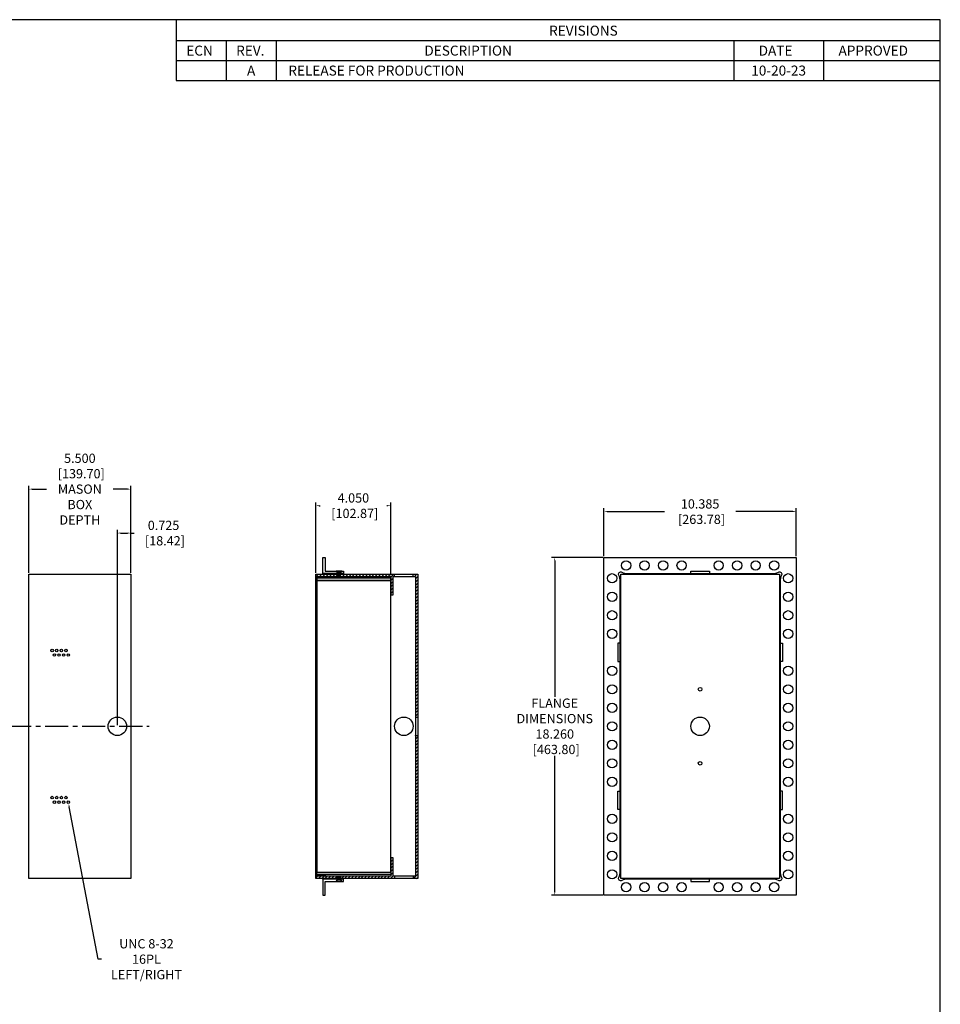
# Model space of a CAD drawing. Units: inches. Extents: x 0 to 137, y 25 to 111.
# Drawn here: x 87 to 137, y 58 to 111 of the extents above; entities that cross this region are included whole.
import ezdxf
from ezdxf.enums import TextEntityAlignment as Align

# ---------------------------------------------------------------- set-up
doc = ezdxf.new("R2010")
doc.units = ezdxf.units.IN
doc.header["$MEASUREMENT"] = 0
doc.linetypes.add('CENTERX2', pattern=[4, 2.5, -0.5, 0.5, -0.5])
for name, color, linetype in [('BTXT', 1, 'Continuous'), ('DIM', 4, 'Continuous'), ('ENCLOSURE', 7, 'Continuous'), ('END CAP', 3, 'Continuous'), ('GRILLE', 8, 'Continuous'), ('MASON BOX', 150, 'Continuous'), ('MASON BOX FLANGE', 200, 'Continuous'), ('SCREW', 253, 'Continuous')]:
    doc.layers.add(name, color=color, linetype=linetype)
doc.styles.get("Standard").update_dxf_attribs({"font": 'txt.shx'})
doc.dimstyles.get("Standard").update_dxf_attribs({"dimtxt": 0.5, "dimasz": 0.18, "dimexe": 0.18, "dimexo": 0.0625, "dimgap": 0.09, "dimtad": 0, "dimtih": 1, "dimtoh": 1, "dimdec": 3, "dimzin": 0, "dimdsep": 46, "dimtxsty": 'Standard', "dimcen": 0, "dimadec": 0, "dimazin": 0, "dimtfac": 1, "dimtdec": 3, "dimtofl": 0, "dimtmove": 0, "dimatfit": 3, "dimfxl": 1, "dimtolj": 1, "dimtzin": 0, "dimarcsym": 0})

# ---------------------------------------------------------------- blocks, each defined once
blk = doc.blocks.new('*D11')
at = {"layer": 'Defpoints', "color": 0, "transparency": 16777216}
for p in [(93.271, 85.451), (87.771, 80.858), (93.271, 80.858)]:
    blk.add_point(p, dxfattribs=at)
at = {"layer": 'DIM', "color": 0, "lineweight": -2, "transparency": 16777216}
for p, q in [((87.771, 80.921), (87.771, 85.631)), ((87.951, 85.451), (88.723, 85.451)), ((93.091, 85.451), (92.32, 85.451)), ((93.271, 80.921), (93.271, 85.631))]:
    blk.add_line(p, q, dxfattribs=at)
at = {"layer": 'DIM', "color": 0, "transparency": 16777216}
for points in [[(87.951, 85.481), (87.951, 85.421), (87.771, 85.451)], [(93.091, 85.481), (93.091, 85.421), (93.271, 85.451)]]:
    blk.add_solid(points, dxfattribs=at)
at = {"layer": 'DIM', "color": 0, "transparency": 16777216, "insert": (90.521, 85.451), "char_height": 0.5, "attachment_point": 5}
blk.add_mtext('\\A1;5.500\\P [139.70]\\PMASON \\PBOX\\PDEPTH', dxfattribs=at)
blk = doc.blocks.new('*D12')
at = {"layer": 'Defpoints', "color": 0, "transparency": 16777216}
for p in [(92.546, 83.076), (93.271, 80.858), (92.546, 72.633)]:
    blk.add_point(p, dxfattribs=at)
at = {"layer": 'DIM', "color": 0, "lineweight": -2, "transparency": 16777216}
for p, q in [((92.546, 72.696), (92.546, 83.256)), ((92.726, 83.076), (93.091, 83.076)), ((93.271, 80.921), (93.271, 83.256)), ((93.271, 83.076), (93.451, 83.076))]:
    blk.add_line(p, q, dxfattribs=at)
at = {"layer": 'DIM', "color": 0, "transparency": 16777216}
for points in [[(92.726, 83.106), (92.726, 83.046), (92.546, 83.076)], [(93.091, 83.106), (93.091, 83.046), (93.271, 83.076)]]:
    blk.add_solid(points, dxfattribs=at)
at = {"layer": 'DIM', "color": 0, "transparency": 16777216, "insert": (95.041, 83.076), "char_height": 0.5, "attachment_point": 5}
blk.add_mtext('\\A1;0.725\\P [18.42]', dxfattribs=at)
blk = doc.blocks.new('*D26')
at = {"layer": 'Defpoints', "color": 0, "transparency": 16777216}
for p in [(103.271, 84.556), (103.271, 80.858), (107.321, 80.733)]:
    blk.add_point(p, dxfattribs=at)
at = {"layer": 'DIM', "color": 0, "lineweight": -2, "transparency": 16777216}
for p, q in [((103.271, 80.921), (103.271, 84.736)), ((107.321, 80.796), (107.321, 84.736)), ((103.451, 84.556), (103.498, 84.556)), ((107.141, 84.556), (107.095, 84.556))]:
    blk.add_line(p, q, dxfattribs=at)
at = {"layer": 'DIM', "color": 0, "transparency": 16777216}
for points in [[(103.451, 84.586), (103.451, 84.526), (103.271, 84.556)], [(107.141, 84.586), (107.141, 84.526), (107.321, 84.556)]]:
    blk.add_solid(points, dxfattribs=at)
at = {"layer": 'DIM', "color": 0, "transparency": 16777216, "insert": (105.296, 84.556), "char_height": 0.5, "attachment_point": 5}
blk.add_mtext('\\A1;4.050\\P [102.87]', dxfattribs=at)
blk = doc.blocks.new('*D27')
at = {"layer": 'Defpoints', "color": 0, "transparency": 16777216}
for p in [(116.174, 81.763), (118.834, 81.763), (118.834, 63.503)]:
    blk.add_point(p, dxfattribs=at)
at = {"layer": 'DIM', "color": 0, "lineweight": -2, "transparency": 16777216}
for p, q in [((118.771, 81.763), (115.994, 81.763)), ((116.174, 81.583), (116.174, 74.223)), ((116.174, 63.683), (116.174, 71.043)), ((118.771, 63.503), (115.994, 63.503))]:
    blk.add_line(p, q, dxfattribs=at)
at = {"layer": 'DIM', "color": 0, "transparency": 16777216}
for points in [[(116.144, 81.583), (116.204, 81.583), (116.174, 81.763)], [(116.144, 63.683), (116.204, 63.683), (116.174, 63.503)]]:
    blk.add_solid(points, dxfattribs=at)
at = {"layer": 'DIM', "color": 0, "transparency": 16777216, "insert": (116.174, 72.633), "char_height": 0.5, "attachment_point": 5}
blk.add_mtext('\\A1;FLANGE \\PDIMENSIONS\\P18.260\\P [463.80]', dxfattribs=at)
blk = doc.blocks.new('*D28')
at = {"layer": 'Defpoints', "color": 0, "transparency": 16777216}
for p in [(129.219, 84.235), (118.834, 81.763), (129.219, 81.763)]:
    blk.add_point(p, dxfattribs=at)
at = {"layer": 'DIM', "color": 0, "lineweight": -2, "transparency": 16777216}
for p, q in [((118.834, 81.826), (118.834, 84.415)), ((119.014, 84.235), (122.103, 84.235)), ((129.039, 84.235), (125.95, 84.235)), ((129.219, 81.826), (129.219, 84.415))]:
    blk.add_line(p, q, dxfattribs=at)
at = {"layer": 'DIM', "color": 0, "transparency": 16777216}
for points in [[(119.014, 84.265), (119.014, 84.205), (118.834, 84.235)], [(129.039, 84.265), (129.039, 84.205), (129.219, 84.235)]]:
    blk.add_solid(points, dxfattribs=at)
at = {"layer": 'DIM', "color": 0, "transparency": 16777216, "insert": (124.026, 84.235), "char_height": 0.5, "attachment_point": 5}
blk.add_mtext('\\A1;10.385\\P [263.78]', dxfattribs=at)
blk = doc.blocks.new('*D66')
at = {"layer": 'Defpoints', "color": 0, "transparency": 16777216}
for p in [(89.884, 68.6), (89.909, 68.466)]:
    blk.add_point(p, dxfattribs=at)
at = {"layer": 'DIM', "color": 0, "lineweight": -2, "transparency": 16777216}
for p, q in [((91.515, 60.049), (89.943, 68.29)), ((91.695, 60.049), (91.515, 60.049))]:
    blk.add_line(p, q, dxfattribs=at)
at = {"layer": 'DIM', "color": 0, "transparency": 16777216}
blk.add_solid([(89.972, 68.295), (89.913, 68.284), (89.909, 68.466)], dxfattribs=at)
at = {"layer": 'DIM', "color": 0, "transparency": 16777216, "insert": (94.118, 60.049), "char_height": 0.5, "attachment_point": 5}
blk.add_mtext('\\A1;UNC 8-32\\P16PL\\PLEFT/RIGHT', dxfattribs=at)

msp = doc.modelspace()

# ---------------------------------------------------------------- hatches: boundary and pattern name
at = {"layer": 'MASON BOX'}
h = msp.add_hatch(dxfattribs=at)
h.set_pattern_fill('ANSI31', color=256)
h.set_pattern_definition([(45, (112.06265, 51.49406), (-0.08838835, 0.08838835), [])])
h.paths.add_polyline_path([(107.5213, 80.7332), (107.5213, 80.8582), (104.6033, 80.8582), (104.6033, 80.7632), (104.4393, 80.7632), (104.4393, 80.8582), (103.2713, 80.8582), (103.2713, 80.7332), (107.3213, 80.7332), (107.3213, 79.7332), (107.4463, 79.7332), (107.4463, 80.7332)])
h.paths.add_polyline_path([(107.5213, 64.4082), (107.5213, 64.5332), (107.4463, 64.5332), (107.4463, 65.5332), (107.3213, 65.5332), (107.3213, 64.5332), (103.2713, 64.5332), (103.2713, 64.4082)])
h.paths.add_polyline_path([(108.6463, 73.1332), (108.7713, 73.1332), (108.7713, 80.8582), (108.5213, 80.8582), (108.5213, 80.7332), (108.6463, 80.7332)])
h.paths.add_polyline_path([(108.7713, 72.1332), (108.6463, 72.1332), (108.6463, 64.5332), (108.5213, 64.5332), (108.5213, 64.4082), (108.7713, 64.4082)])

# ---------------------------------------------------------------- linework, layer by layer
msp.add_lwpolyline([(137.0004, 110.8187), (0, 110.8187), (0, 25), (137.0004, 25)], close=True)
at = {"layer": 'BTXT'}
for p, q in [((95.7297, 110.8187), (95.7297, 107.5305)), ((95.7297, 109.6867), (137.0004, 109.6867)), ((98.425, 109.6867), (98.425, 107.5305)), ((101.1203, 109.6867), (101.1203, 107.5305)), ((125.8418, 109.6867), (125.8418, 107.5305)), ((130.6933, 109.6867), (130.6933, 107.5305)), ((95.7297, 108.6086), (137.0004, 108.6086)), ((95.7297, 107.5305), (137.0004, 107.5305))]:
    msp.add_line(p, q, dxfattribs=at)
at = {"layer": 'DIM', "linetype": 'CENTERX2', "ltscale": 0.5}
msp.add_line((84.6463, 72.6332), (94.2713, 72.6332), dxfattribs=at)
at = {"layer": 'ENCLOSURE'}
msp.add_lwpolyline([(103.3213, 64.7582), (107.3213, 64.7582), (107.3213, 80.5082), (103.3213, 80.5082)], close=True, dxfattribs=at)
at = {"layer": 'END CAP'}
for points in [[(103.3213, 80.5082), (107.3213, 80.5082), (107.3213, 80.6332), (103.3213, 80.6332)], [(103.3213, 64.7582), (107.3213, 64.7582), (107.3213, 64.6332), (103.3213, 64.6332)]]:
    msp.add_lwpolyline(points, close=True, dxfattribs=at)
at = {"layer": 'GRILLE'}
msp.add_lwpolyline([(103.7713, 64.6332), (103.7713, 64.5632), (103.3153, 64.5632, -0.4142136), (103.2713, 64.6072), (103.2713, 80.6592, -0.4142136), (103.3153, 80.7032), (103.7713, 80.7032), (103.7713, 80.6332)], format="xyb", dxfattribs=at)
msp.add_lwpolyline([(103.7713, 64.6072), (103.3153, 64.6072), (103.3153, 80.6592), (103.7713, 80.6592)], dxfattribs=at)
at = {"layer": 'MASON BOX'}
for p, q in [((107.5213, 80.7332), (107.5213, 80.8582)), ((108.5213, 80.7332), (108.5213, 80.8582)), ((108.6463, 73.1332), (108.7713, 73.1332)), ((108.6463, 72.1332), (108.7713, 72.1332)), ((107.5213, 64.5332), (107.5213, 64.4082)), ((108.5213, 64.5332), (108.5213, 64.4082))]:
    msp.add_line(p, q, dxfattribs=at)
for points in [[(93.2713, 64.4082), (87.7713, 64.4082), (87.7713, 80.8582), (93.2713, 80.8582)], [(108.7713, 64.4082), (103.2713, 64.4082), (103.2713, 80.8582), (108.7713, 80.8582)], [(128.3138, 64.4082), (119.7388, 64.4082), (119.7388, 80.8582), (128.3138, 80.8582)]]:
    msp.add_lwpolyline(points, close=True, dxfattribs=at)
msp.add_lwpolyline([(103.2713, 80.7332), (107.3213, 80.7332), (107.3213, 79.7332), (107.4463, 79.7332), (107.4463, 80.7332), (108.6463, 80.7332), (108.6463, 64.5332), (107.4463, 64.5332), (107.4463, 65.5332), (107.3213, 65.5332), (107.3213, 64.5332), (103.2713, 64.5332)], dxfattribs=at)
for centre, radius in [((89.0213, 76.7332), 0.068), ((89.2713, 76.7332), 0.068), ((89.5213, 76.7332), 0.068), ((89.7713, 76.7332), 0.068), ((89.1463, 76.4832), 0.068), ((89.3963, 76.4832), 0.068), ((89.6463, 76.4832), 0.068), ((89.8963, 76.4832), 0.068), ((124.0263, 74.6332), 0.1), ((92.5463, 72.6332), 0.5), ((108.0213, 72.6332), 0.5), ((124.0263, 72.6332), 0.5), ((124.0263, 70.6332), 0.1), ((89.0213, 68.7832), 0.068), ((89.2713, 68.7832), 0.068), ((89.5213, 68.7832), 0.068), ((89.7713, 68.7832), 0.068), ((89.1463, 68.5332), 0.068), ((89.3963, 68.5332), 0.068), ((89.6463, 68.5332), 0.068), ((89.8963, 68.5332), 0.068)]:
    msp.add_circle(centre, radius, dxfattribs=at)
at = {"layer": 'MASON BOX FLANGE'}
for p, q in [((103.6463, 80.8882), (103.6463, 80.8582)), ((104.7713, 80.8882), (104.7713, 80.8582)), ((103.6463, 64.3782), (103.6463, 64.4082)), ((104.7713, 64.3782), (104.7713, 64.4082))]:
    msp.add_line(p, q, dxfattribs=at)
for points in [[(104.7713, 80.8882), (103.6463, 80.8882), (103.6463, 81.7632), (103.7713, 81.7632), (103.7713, 81.0132), (104.7713, 81.0132)], [(129.2188, 63.5032), (118.8338, 63.5032), (118.8338, 81.7632), (129.2188, 81.7632)], [(104.7713, 64.3782), (103.6463, 64.3782), (103.6463, 63.5032), (103.7713, 63.5032), (103.7713, 64.2532), (104.7713, 64.2532)]]:
    msp.add_lwpolyline(points, close=True, dxfattribs=at)
msp.add_lwpolyline([(127.9185, 64.3782), (120.1341, 64.3782, 0.1173204), (119.7963, 64.2979, -0.7234206), (119.6284, 64.4658, 0.1173204), (119.7088, 64.8035), (119.7088, 80.4629, 0.1173204), (119.6284, 80.8007, -0.7234206), (119.7963, 80.9686, 0.1173204), (120.1341, 80.8882), (127.9185, 80.8882, 0.1173204), (128.2562, 80.9686, -0.7234206), (128.4241, 80.8007, 0.1173204), (128.3438, 80.4629), (128.3438, 64.8035, 0.1173204), (128.4241, 64.4658, -0.7234206), (128.2562, 64.2979, 0.1173204)], format="xyb", close=True, dxfattribs=at)
for points in [[(123.5263, 80.8882), (123.5263, 81.0132), (124.5263, 81.0132), (124.5263, 80.8882)], [(119.7088, 77.1332), (119.5838, 77.1332), (119.5838, 76.1332), (119.7088, 76.1332)], [(128.3438, 77.1332), (128.4688, 77.1332), (128.4688, 76.1332), (128.3438, 76.1332)], [(119.7088, 68.1332), (119.5838, 68.1332), (119.5838, 69.1332), (119.7088, 69.1332)], [(128.3438, 68.1332), (128.4688, 68.1332), (128.4688, 69.1332), (128.3438, 69.1332)], [(123.5263, 64.3782), (123.5263, 64.2532), (124.5263, 64.2532), (124.5263, 64.3782)]]:
    msp.add_lwpolyline(points, dxfattribs=at)
for centre in [(120.0263, 81.3257), (121.0263, 81.3257), (122.0263, 81.3257), (123.0263, 81.3257), (125.0263, 81.3257), (126.0263, 81.3257), (127.0263, 81.3257), (128.0263, 81.3257), (119.2713, 80.6332), (128.7813, 80.6332), (119.2713, 79.6332), (128.7813, 79.6332), (119.2713, 78.6332), (128.7813, 78.6332), (119.2713, 77.6332), (128.7813, 77.6332), (119.2713, 75.6332), (128.7813, 75.6332), (119.2713, 74.6332), (128.7813, 74.6332), (119.2713, 73.6332), (128.7813, 73.6332), (119.2713, 72.6332), (128.7813, 72.6332), (119.2713, 71.6332), (128.7813, 71.6332), (119.2713, 70.6332), (128.7813, 70.6332), (119.2713, 69.6332), (128.7813, 69.6332), (119.2713, 67.6332), (128.7813, 67.6332), (119.2713, 66.6332), (128.7813, 66.6332), (119.2713, 65.6332), (128.7813, 65.6332), (119.2713, 64.6332), (128.7813, 64.6332), (120.0263, 63.9407), (121.0263, 63.9407), (122.0263, 63.9407), (123.0263, 63.9407), (125.0263, 63.9407), (126.0263, 63.9407), (127.0263, 63.9407), (128.0263, 63.9407)]:
    msp.add_circle(centre, 0.25, dxfattribs=at)
at = {"layer": 'SCREW'}
for p, q in [((104.6033, 80.9281), (104.4393, 80.9281)), ((104.6033, 80.8969), (104.4393, 80.8969)), ((104.6033, 80.8656), (104.4393, 80.8656)), ((104.6033, 80.8344), (104.4393, 80.8344)), ((104.6033, 80.8031), (104.4393, 80.8031)), ((104.6033, 80.7719), (104.4393, 80.7719)), ((104.6033, 64.4946), (104.4393, 64.4946)), ((104.6033, 64.4634), (104.4393, 64.4634)), ((104.6033, 64.4321), (104.4393, 64.4321)), ((104.6033, 64.4009), (104.4393, 64.4009)), ((104.6033, 64.3696), (104.4393, 64.3696)), ((104.6033, 64.3384), (104.4393, 64.3384))]:
    msp.add_line(p, q, dxfattribs=at)
for points in [[(104.4393, 80.9281), (104.4393, 80.7632), (104.6033, 80.7632), (104.6033, 80.9281), (104.6773, 81.0132), (104.3653, 81.0132)], [(104.4393, 64.3384), (104.4393, 64.5032), (104.6033, 64.5032), (104.6033, 64.3384), (104.6773, 64.2532), (104.3653, 64.2532)]]:
    msp.add_lwpolyline(points, close=True, dxfattribs=at)

# ---------------------------------------------------------------- texts
for s, height, p in [('REVISIONS', 0.53906, (115.8691, 109.9562)), ('ECN', 0.53906, (96.2687, 108.8781)), ('REV.', 0.53906, (98.964, 108.8781)), ('DESCRIPTION', 0.539062, (109.1308, 108.8781)), ('DATE', 0.53906, (127.1894, 108.8781)), ('APPROVED ', 0.53906, (131.5019, 108.8781))]:
    msp.add_text(s, height=height).set_placement(p)
msp.add_text('A', height=0.5391).set_placement((99.7726, 107.8), align=Align.CENTER)
at = {"layer": 'BTXT'}
msp.add_text('RELEASE FOR PRODUCTION', height=0.539062, dxfattribs=at).set_placement((101.7815, 107.8))
msp.add_text('10-20-23', height=0.53906, dxfattribs=at).set_placement((128.2675, 107.8), align=Align.CENTER)

# ---------------------------------------------------------------- dimensions: what is measured, and where the dimension line sits
at = {"layer": 'DIM'}
dim = msp.add_linear_dim(base=(93.2713, 85.4509), p1=(87.7713, 80.8582), p2=(93.2713, 80.8582), text='<>\\PMASON \\PBOX\\PDEPTH', dimstyle='Standard', override={"dimpost": '\\X'}, dxfattribs=at)
dim.commit()
dim.dimension.update_dxf_attribs({"geometry": '*D11', "text_midpoint": (90.5213, 85.4509), "dimtype": 160})
for base, p1, p2, picture, middle in [((103.2713, 84.5563), (107.3213, 80.7332), (103.2713, 80.8582), '*D26', (105.2963, 84.5563)), ((129.2188, 84.2352), (118.8338, 81.7632), (129.2188, 81.7632), '*D28', (124.0263, 84.2352)), ((92.5463, 83.0765), (93.2713, 80.8582), (92.5463, 72.6332), '*D12', (95.0413, 83.0765))]:
    dim = msp.add_linear_dim(base=base, p1=p1, p2=p2, dimstyle='Standard', override={"dimpost": '\\X'}, dxfattribs=at)
    dim.commit()
    dim.dimension.update_dxf_attribs({"geometry": picture, "text_midpoint": middle, "dimtype": 160})
dim = msp.add_linear_dim(base=(116.1736, 81.7632), p1=(118.8338, 63.5032), p2=(118.8338, 81.7632), angle=90, text='FLANGE \\PDIMENSIONS\\P<>', dimstyle='Standard', override={"dimpost": '\\X'}, dxfattribs=at)
dim.commit()
dim.dimension.update_dxf_attribs({"geometry": '*D27', "text_midpoint": (116.1736, 72.6332), "dimtype": 160})
dim = msp.add_diameter_dim_2p(p1=(89.8836, 68.6), p2=(89.9091, 68.4664), text='UNC 8-32\\P16PL\\PLEFT/RIGHT', dimstyle='Standard', override={"dimpost": '\\X'}, dxfattribs=at)
dim.commit()
dim.dimension.update_dxf_attribs({"geometry": '*D66', "text_midpoint": (94.1179, 60.0494), "dimtype": 163})

doc.saveas('drawing.dxf')
